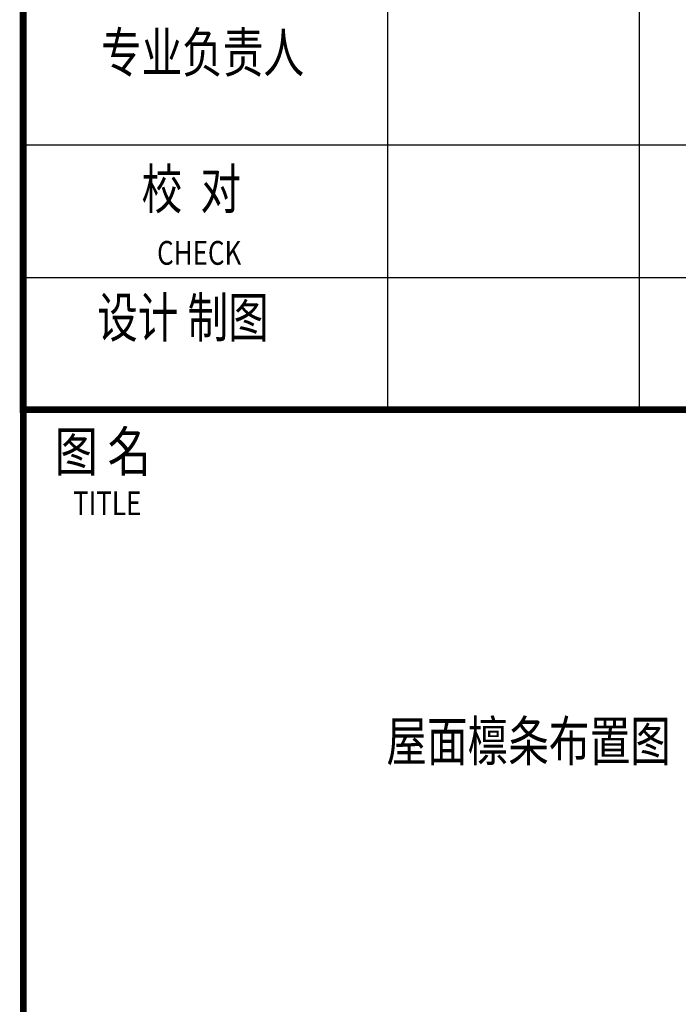
# Model space of a CAD drawing. Extents: x 3347067 to 6866388, y -150305 to 467928.
# Drawn here: x 3724719 to 3729693, y 75080 to 82519 of the extents above; entities that cross this region are included whole.
import ezdxf
from ezdxf.enums import TextEntityAlignment as Align

# ---------------------------------------------------------------- set-up
doc = ezdxf.new("R2010")
doc.units = 0
doc.header["$LTSCALE"] = 1000
doc.header["$MEASUREMENT"] = 0
for name, color, linetype in [('PUB_TITLE', 4, 'Continuous'), ('图框', 4, 'Continuous'), ('钢柱', 2, 'Continuous')]:
    doc.layers.add(name, color=color, linetype=linetype)
doc.styles.add('标准1', font='txt', dxfattribs={"width": 0.8})

# ---------------------------------------------------------------- blocks, each defined once
blk = doc.blocks.new('A$C1886498B')
at = {"color": 4, "linetype": 'Continuous'}
blk.add_lwpolyline([(-7000, 20000), (0, 20000), (0, 14000), (-7000, 14000)], close=True, dxfattribs=at)
at = {"layer": 'PUB_TITLE', "color": 4}
for p, q in [((-4250, 20000), (-4250, 14000)), ((-2348.5, 20000), (-2348.5, 14000)), ((-7002.2, 16000), (-2.2, 16000)), ((-7000, 16000), (0, 16000)), ((-7002.2, 15000), (-2.2, 15000)), ((-7000, 15000), (0, 15000))]:
    blk.add_line(p, q, dxfattribs=at)
at = {"layer": 'PUB_TITLE', "const_width": 50}
blk.add_lwpolyline([(-7000, 40000), (-7000, 0)], dxfattribs=at)
at = {"layer": 'PUB_TITLE', "color": 4, "const_width": 50}
blk.add_lwpolyline([(-7002.2, 20000), (-2.2, 20000), (-2.2, 14000), (-7002.2, 14000)], close=True, dxfattribs=at)
for points in [[(-7002.2, 14000), (-2.2, 14000)], [(-7000, 14000), (0, 14000)]]:
    blk.add_lwpolyline(points, dxfattribs=at)
at = {"layer": '图框', "color": 4, "style": '标准1'}
for s, height, width, p in [('专业负责人', 300, 0.75, (-6414, 16548.5)), ('校  对', 300, 0.75, (-6107.6, 15517.2)), ('CHECK', 180, 0.8, (-5989.8, 15094.9)), ('设计 制图', 300, 0.75, (-6442.7, 14547.4)), ('图 名', 300, 0.8, (-6764.1, 13533.5)), ('TITLE', 180, 0.8, (-6624.3, 13203.3))]:
    blk.add_text(s, height=height, dxfattribs=dict(at, width=width)).set_placement(p)

msp = doc.modelspace()

# ---------------------------------------------------------------- block references
at = {"layer": '钢柱'}
msp.add_blockref('A$C1886498B', (3731746.5, 65572.5), dxfattribs=at)

# ---------------------------------------------------------------- texts
at = {"layer": '图框', "style": '标准1', "width": 0.75}
msp.add_text('屋面檩条布置图', height=300, dxfattribs=at).set_placement((3728562.4, 76918.9), align=Align.CENTER)

doc.saveas('drawing.dxf')
